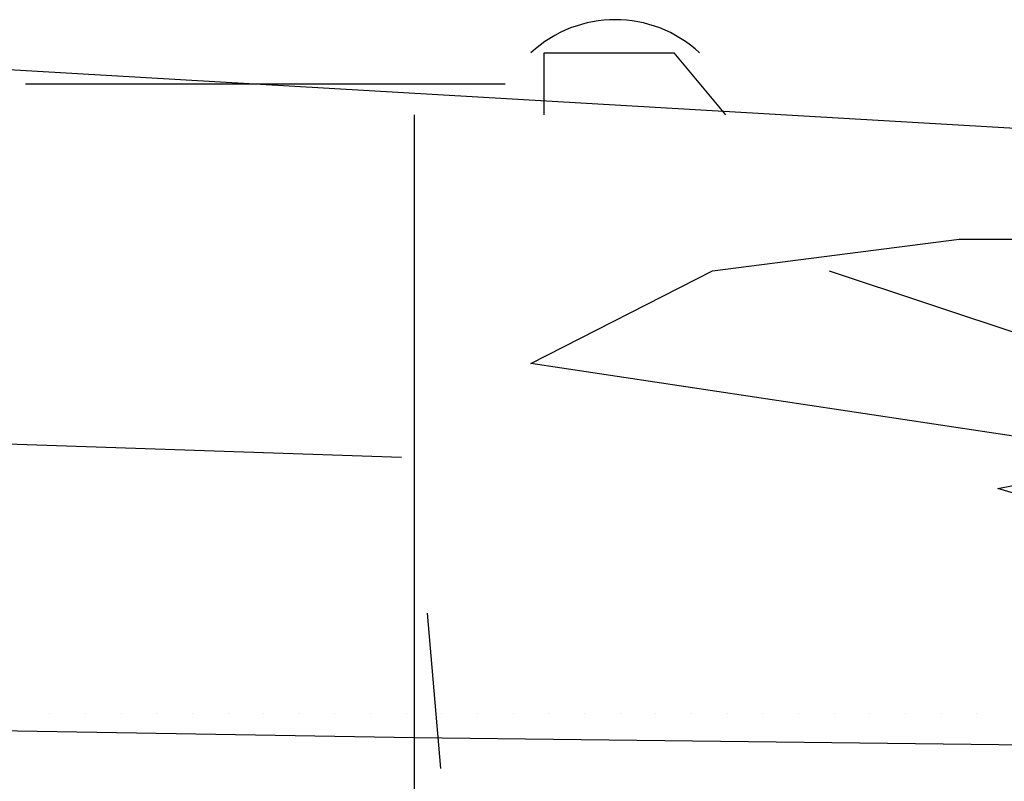
# Model space of a CAD drawing. Extents: x 1.2 to 12.6, y 0.1 to 7.1.
# Drawn here: x 4.4 to 6.1, y 4.1 to 5.4 of the extents above; entities that cross this region are included whole.
import ezdxf

# ---------------------------------------------------------------- set-up
doc = ezdxf.new("R2010")
doc.units = 0
doc.layers.get('0').update_dxf_attribs({"linetype": 'CONTINUOUS'})

# ---------------------------------------------------------------- blocks, each defined once
blk = doc.blocks.new('*X')
at = {"color": 0}
for p, q in [((4.40625, 4.1875), (4.40625, 4.1875)), ((4.46875, 4.1875), (4.46875, 4.1875)), ((4.53125, 4.1875), (4.53125, 4.1875)), ((4.59375, 4.1875), (4.59375, 4.1875)), ((4.65625, 4.1875), (4.65625, 4.1875)), ((4.71875, 4.1875), (4.71875, 4.1875)), ((4.78125, 4.1875), (4.78125, 4.1875)), ((4.84375, 4.1875), (4.84375, 4.1875)), ((4.90625, 4.1875), (4.90625, 4.1875)), ((4.96875, 4.1875), (4.96875, 4.1875)), ((5.03125, 4.1875), (5.03125, 4.1875)), ((5.09375, 4.1875), (5.09375, 4.1875)), ((5.15625, 4.1875), (5.15625, 4.1875)), ((5.21875, 4.1875), (5.21875, 4.1875)), ((5.28125, 4.1875), (5.28125, 4.1875)), ((5.34375, 4.1875), (5.34375, 4.1875)), ((5.40625, 4.1875), (5.40625, 4.1875)), ((5.46875, 4.1875), (5.46875, 4.1875)), ((5.53125, 4.1875), (5.53125, 4.1875)), ((5.59375, 4.1875), (5.59375, 4.1875)), ((5.65625, 4.1875), (5.65625, 4.1875)), ((5.71875, 4.1875), (5.71875, 4.1875)), ((5.78125, 4.1875), (5.78125, 4.1875)), ((5.84375, 4.1875), (5.84375, 4.1875)), ((5.90625, 4.1875), (5.90625, 4.1875)), ((5.96875, 4.1875), (5.96875, 4.1875)), ((6.03125, 4.1875), (6.03125, 4.1875))]:
    blk.add_line(p, q, dxfattribs=at)

msp = doc.modelspace()

# ---------------------------------------------------------------- linework, layer by layer
at = {"color": 0}
for p, q in [((7.5681, 5.1266), (3.8179, 5.3447)), ((5.2726, 5.2362), (5.2726, 5.3447)), ((5.2726, 5.3447), (5.5, 5.3447)), ((5.5, 5.3447), (5.5908, 5.2362)), ((4.3636, 5.2904), (5.2044, 5.2904)), ((5.0452, 5.2362), (5.0452, 3.4904)), ((5.5678, 4.9628), (5.9999, 5.0181)), ((5.9999, 5.0181), (6.3408, 5.0181)), ((5.2496, 4.8), (5.5678, 4.9628)), ((5.7726, 4.9628), (6.5908, 4.6904)), ((6.3408, 4.6362), (5.2496, 4.8)), ((1.7951, 4.7447), (5.0226, 4.6362)), ((6.0678, 4.5809), (6.3408, 4.6362)), ((7.545, 4.1447), (6.0678, 4.5809)), ((5.0678, 4.3628), (5.0909, 4.0904)), ((1.7725, 4.2), (5.0452, 4.1447)), ((5.0452, 4.1447), (9.5679, 4.0904))]:
    msp.add_line(p, q, dxfattribs=at)
msp.add_arc((5.3974, 5.1852), 0.2174, 47.1657, 132.8343, dxfattribs=at)

# ---------------------------------------------------------------- block references
msp.add_blockref('*X', (0, 0), dxfattribs=at)
msp.add_blockref('*X', (0, 0), dxfattribs=at)
msp.add_blockref('*X', (0, 0), dxfattribs=at)
msp.add_blockref('*X', (0, 0), dxfattribs=at)
msp.add_blockref('*X', (0, 0), dxfattribs=at)
msp.add_blockref('*X', (0, 0), dxfattribs=at)
msp.add_blockref('*X', (0, 0), dxfattribs=at)
msp.add_blockref('*X', (0, 0), dxfattribs=at)
msp.add_blockref('*X', (0, 0), dxfattribs=at)

doc.saveas('drawing.dxf')
